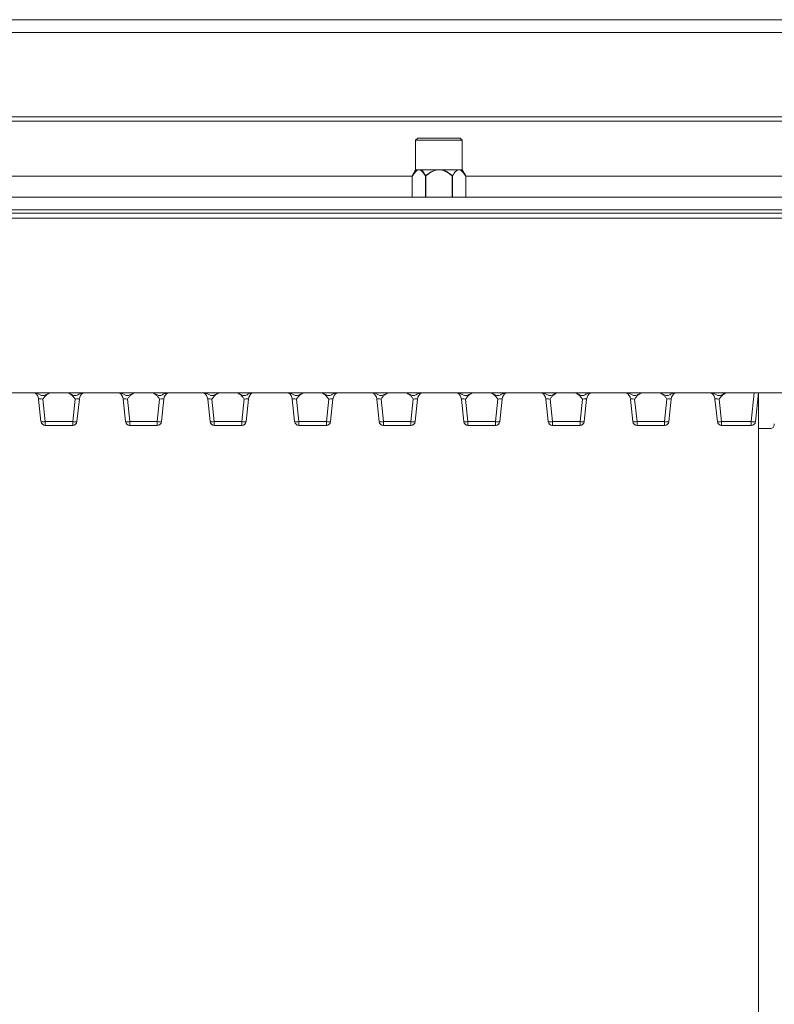
# Model space of a CAD drawing. Extents: x -106251 to -101964, y -22519 to -18586.
# Drawn here: x -104651 to -104472, y -21928 to -21695 of the extents above; entities that cross this region are included whole.
import ezdxf

# ---------------------------------------------------------------- set-up
doc = ezdxf.new("R2010")
doc.units = 0
doc.header["$LTSCALE"] = 5

msp = doc.modelspace()

# ---------------------------------------------------------------- linework, layer by layer
at = {"color": 7, "linetype": 'Continuous', "lineweight": 0}
for p, q in [((-104815.44, -21694.52), (-103687.44, -21694.52)), ((-104815.44, -21697.52), (-103687.44, -21697.52)), ((-104731.44, -21717.52), (-103771.44, -21717.52)), ((-104731.44, -21718.52), (-103771.44, -21718.52)), ((-104556.57, -21722.52), (-104557.07, -21723.02)), ((-104556.57, -21722.52), (-104555.9, -21722.52)), ((-104555.9, -21722.52), (-104551.56, -21722.52)), ((-104551.56, -21722.52), (-104547.21, -21722.52)), ((-104547.21, -21722.52), (-104546.55, -21722.52)), ((-104546.05, -21723.02), (-104546.55, -21722.52)), ((-104557.07, -21723.02), (-104557.07, -21730.02)), ((-104556.34, -21723.02), (-104557.07, -21723.02)), ((-104546.17, -21723.02), (-104556.34, -21723.02)), ((-104546.78, -21723.02), (-104551.56, -21723.02)), ((-104546.05, -21723.02), (-104546.78, -21723.02)), ((-104546.05, -21730.02), (-104546.05, -21723.02)), ((-104557.91, -21731.52), (-104732.44, -21731.52)), ((-104557.07, -21730.02), (-104557.91, -21731.48)), ((-104557.91, -21731.48), (-104557.91, -21736.52)), ((-104556.34, -21730.02), (-104557.07, -21730.02)), ((-104556.22, -21730.02), (-104556.95, -21730.02)), ((-104551.62, -21730.02), (-104556.34, -21730.02)), ((-104551.5, -21730.02), (-104556.22, -21730.02)), ((-104554.76, -21731.48), (-104554.76, -21736.52)), ((-104554.65, -21731.48), (-104554.65, -21736.52)), ((-104546.9, -21730.02), (-104551.62, -21730.02)), ((-104546.78, -21730.02), (-104551.5, -21730.02)), ((-104548.47, -21731.48), (-104548.47, -21736.52)), ((-104548.35, -21731.48), (-104548.35, -21736.52)), ((-104546.05, -21730.02), (-104546.78, -21730.02)), ((-104545.21, -21731.48), (-104546.05, -21730.02)), ((-104545.21, -21731.48), (-104545.21, -21736.52)), ((-103957.68, -21731.52), (-104545.21, -21731.52)), ((-104732.44, -21736.52), (-103770.44, -21736.52)), ((-104732.44, -21739.52), (-103770.44, -21739.52)), ((-104690.44, -21740.32), (-103812.44, -21740.32)), ((-104361.94, -21741.52), (-104734.94, -21741.52)), ((-104361.94, -21782.8), (-104734.94, -21782.8)), ((-104475.97, -21782.8), (-104476.69, -21789.62)), ((-104475.94, -21996.12), (-104475.94, -21783.01)), ((-104645.7, -21789.62), (-104646.26, -21784.31)), ((-104645.26, -21784.31), (-104644.7, -21789.62)), ((-104638.18, -21789.62), (-104637.63, -21784.31)), ((-104636.63, -21784.31), (-104637.19, -21789.62)), ((-104625.7, -21789.62), (-104626.26, -21784.31)), ((-104625.26, -21784.31), (-104624.7, -21789.62)), ((-104618.18, -21789.62), (-104617.63, -21784.31)), ((-104616.63, -21784.31), (-104617.19, -21789.62)), ((-104605.7, -21789.62), (-104606.26, -21784.31)), ((-104605.26, -21784.31), (-104604.7, -21789.62)), ((-104598.18, -21789.62), (-104597.63, -21784.31)), ((-104596.63, -21784.31), (-104597.19, -21789.62)), ((-104585.7, -21789.62), (-104586.26, -21784.31)), ((-104585.26, -21784.31), (-104584.7, -21789.62)), ((-104578.18, -21789.62), (-104577.63, -21784.31)), ((-104576.63, -21784.31), (-104577.19, -21789.62)), ((-104565.7, -21789.62), (-104566.26, -21784.31)), ((-104565.26, -21784.31), (-104564.7, -21789.62)), ((-104558.18, -21789.62), (-104557.63, -21784.31)), ((-104556.63, -21784.31), (-104557.19, -21789.62)), ((-104545.7, -21789.62), (-104546.26, -21784.31)), ((-104545.26, -21784.31), (-104544.7, -21789.62)), ((-104538.18, -21789.62), (-104537.63, -21784.31)), ((-104536.63, -21784.31), (-104537.19, -21789.62)), ((-104525.7, -21789.62), (-104526.26, -21784.31)), ((-104525.26, -21784.31), (-104524.7, -21789.62)), ((-104518.18, -21789.62), (-104517.63, -21784.31)), ((-104516.63, -21784.31), (-104517.19, -21789.62)), ((-104505.7, -21789.62), (-104506.26, -21784.31)), ((-104505.26, -21784.31), (-104504.7, -21789.62)), ((-104498.18, -21789.62), (-104497.63, -21784.31)), ((-104496.63, -21784.31), (-104497.19, -21789.62)), ((-104485.7, -21789.62), (-104486.26, -21784.31)), ((-104485.26, -21784.31), (-104484.7, -21789.62)), ((-104644.7, -21789.62), (-104638.18, -21789.62)), ((-104644.7, -21790.52), (-104644.7, -21789.62)), ((-104638.18, -21790.52), (-104638.18, -21789.62)), ((-104624.7, -21789.62), (-104618.18, -21789.62)), ((-104624.7, -21790.52), (-104624.7, -21789.62)), ((-104618.18, -21790.52), (-104618.18, -21789.62)), ((-104604.7, -21789.62), (-104598.18, -21789.62)), ((-104604.7, -21790.52), (-104604.7, -21789.62)), ((-104598.18, -21790.52), (-104598.18, -21789.62)), ((-104584.7, -21789.62), (-104578.18, -21789.62)), ((-104584.7, -21790.52), (-104584.7, -21789.62)), ((-104578.18, -21790.52), (-104578.18, -21789.62)), ((-104564.7, -21789.62), (-104558.18, -21789.62)), ((-104564.7, -21790.52), (-104564.7, -21789.62)), ((-104558.18, -21790.52), (-104558.18, -21789.62)), ((-104544.7, -21789.62), (-104538.18, -21789.62)), ((-104544.7, -21790.52), (-104544.7, -21789.62)), ((-104538.18, -21790.52), (-104538.18, -21789.62)), ((-104524.7, -21789.62), (-104518.18, -21789.62)), ((-104524.7, -21790.52), (-104524.7, -21789.62)), ((-104518.18, -21790.52), (-104518.18, -21789.62)), ((-104504.7, -21789.62), (-104498.18, -21789.62)), ((-104504.7, -21790.52), (-104504.7, -21789.62)), ((-104498.18, -21790.52), (-104498.18, -21789.62)), ((-104484.7, -21789.62), (-104477.68, -21789.62)), ((-104484.7, -21790.52), (-104484.7, -21789.62)), ((-104477.68, -21790.52), (-104477.68, -21789.62)), ((-104638.18, -21790.52), (-104644.7, -21790.52)), ((-104618.18, -21790.52), (-104624.7, -21790.52)), ((-104598.18, -21790.52), (-104604.7, -21790.52)), ((-104578.18, -21790.52), (-104584.7, -21790.52)), ((-104558.18, -21790.52), (-104564.7, -21790.52)), ((-104538.18, -21790.52), (-104544.7, -21790.52)), ((-104518.18, -21790.52), (-104524.7, -21790.52)), ((-104498.18, -21790.52), (-104504.7, -21790.52)), ((-104477.68, -21790.52), (-104484.7, -21790.52)), ((-104474.22, -21791.28), (-104475.94, -21791.28))]:
    msp.add_line(p, q, dxfattribs=at)
at = {"color": 8, "linetype": 'Continuous', "lineweight": 0}
msp.add_line((-104477.68, -21789.62), (-104476.97, -21782.8), dxfattribs=at)
at = {"color": 7, "linetype": 'Continuous', "lineweight": 0}
for centre, radius, start, end in [((-104648.24, -21784.52), 2, 6, 59.4051), ((-104634.64, -21784.52), 2, 120.5949, 174), ((-104628.24, -21784.52), 2, 6, 59.4051), ((-104614.64, -21784.52), 2, 120.5949, 174), ((-104608.24, -21784.52), 2, 6, 59.4051), ((-104594.64, -21784.52), 2, 120.5949, 174), ((-104588.24, -21784.52), 2, 6, 59.4051), ((-104574.64, -21784.52), 2, 120.5949, 174), ((-104568.24, -21784.52), 2, 6, 59.4051), ((-104554.64, -21784.52), 2, 120.5949, 174), ((-104548.24, -21784.52), 2, 6, 59.4051), ((-104534.64, -21784.52), 2, 120.5949, 174), ((-104528.24, -21784.52), 2, 6, 59.4051), ((-104514.64, -21784.52), 2, 120.5949, 174), ((-104508.24, -21784.52), 2, 6, 59.4051), ((-104494.64, -21784.52), 2, 120.5949, 174), ((-104488.24, -21784.52), 2, 6, 59.4051), ((-104645.2, -21787.21), 2.46, 258.3371, 281.6629), ((-104644.7, -21789.52), 1, 186, 270), ((-104637.69, -21787.21), 2.46, 258.3371, 281.6629), ((-104638.18, -21789.52), 1, 270, 354), ((-104625.2, -21787.21), 2.46, 258.3371, 281.6629), ((-104624.7, -21789.52), 1, 186, 270), ((-104617.69, -21787.21), 2.46, 258.3371, 281.6629), ((-104618.18, -21789.52), 1, 270, 354), ((-104605.2, -21787.21), 2.46, 258.3371, 281.6629), ((-104604.7, -21789.52), 1, 186, 270), ((-104597.69, -21787.21), 2.46, 258.3371, 281.6629), ((-104598.18, -21789.52), 1, 270, 354), ((-104585.2, -21787.21), 2.46, 258.3371, 281.6629), ((-104584.7, -21789.52), 1, 186, 270), ((-104577.69, -21787.21), 2.46, 258.3371, 281.6629), ((-104578.18, -21789.52), 1, 270, 354), ((-104565.2, -21787.21), 2.46, 258.3371, 281.6629), ((-104564.7, -21789.52), 1, 186, 270), ((-104557.69, -21787.21), 2.46, 258.3371, 281.6629), ((-104558.18, -21789.52), 1, 270, 354), ((-104545.2, -21787.21), 2.46, 258.3371, 281.6629), ((-104544.7, -21789.52), 1, 186, 270), ((-104537.69, -21787.21), 2.46, 258.3371, 281.6629), ((-104538.18, -21789.52), 1, 270, 354), ((-104525.2, -21787.21), 2.46, 258.3371, 281.6629), ((-104524.7, -21789.52), 1, 186, 270), ((-104517.69, -21787.21), 2.46, 258.3371, 281.6629), ((-104518.18, -21789.52), 1, 270, 354), ((-104505.2, -21787.21), 2.46, 258.3371, 281.6629), ((-104504.7, -21789.52), 1, 186, 270), ((-104497.69, -21787.21), 2.46, 258.3371, 281.6629), ((-104498.18, -21789.52), 1, 270, 354), ((-104485.2, -21787.21), 2.46, 258.3371, 281.6629), ((-104484.7, -21789.52), 1, 186, 270), ((-104477.19, -21787.21), 2.46, 258.3371, 281.6629), ((-104477.68, -21789.52), 1, 270, 354)]:
    msp.add_arc(centre, radius, start, end, dxfattribs=at)
for centre, major_axis, ratio, start_param, end_param in [((-104476.95, -21783.02), (-0.715, -0.715), 0.989133, 2.361658, 2.595959), ((-104645.23, -21784.52), (1.03, -0.22), 0.188426, 1.64348, 3.20335), ((-104637.66, -21784.52), (1.03, 0.22), 0.188426, 6.221428, 7.781298), ((-104625.23, -21784.52), (1.03, -0.22), 0.188426, 1.64348, 3.20335), ((-104617.66, -21784.52), (1.03, 0.22), 0.188426, 6.221428, 7.781298), ((-104605.23, -21784.52), (1.03, -0.22), 0.188426, 1.64348, 3.20335), ((-104597.66, -21784.52), (1.03, 0.22), 0.188426, 6.221428, 7.781298), ((-104585.23, -21784.52), (1.03, -0.22), 0.188426, 1.64348, 3.20335), ((-104577.66, -21784.52), (1.03, 0.22), 0.188426, 6.221428, 7.781298), ((-104565.23, -21784.52), (1.03, -0.22), 0.188426, 1.64348, 3.20335), ((-104557.66, -21784.52), (1.03, 0.22), 0.188426, 6.221428, 7.781298), ((-104545.23, -21784.52), (1.03, -0.22), 0.188426, 1.64348, 3.20335), ((-104537.66, -21784.52), (1.03, 0.22), 0.188426, 6.221428, 7.781298), ((-104525.23, -21784.52), (1.03, -0.22), 0.188426, 1.64348, 3.20335), ((-104517.66, -21784.52), (1.03, 0.22), 0.188426, 6.221428, 7.781298), ((-104505.23, -21784.52), (1.03, -0.22), 0.188426, 1.64348, 3.20335), ((-104497.66, -21784.52), (1.03, 0.22), 0.188426, 6.221428, 7.781298), ((-104485.23, -21784.52), (1.03, -0.22), 0.188426, 1.64348, 3.20335), ((-104474.22, -21791.07), (2, 0), 0.105104, 4.712389, 5.173696)]:
    msp.add_ellipse(centre, major_axis=major_axis, ratio=ratio, start_param=start_param, end_param=end_param, dxfattribs=at)
for points, knots in [([(-104556.34, -21730.02), (-104556.5, -21730.05), (-104556.91, -21730.13), (-104557.44, -21730.71), (-104557.77, -21731.25), (-104557.91, -21731.48)], [0, 0, 0, 0, 0.272187, 0.699107, 1, 1, 1, 1]), ([(-104556.22, -21730.02), (-104556.37, -21730.04), (-104556.78, -21730.12), (-104557.31, -21730.7), (-104557.65, -21731.24), (-104557.79, -21731.48)], [0, 0, 0, 0, 0.25913, 0.686793, 1, 1, 1, 1]), ([(-104554.76, -21731.48), (-104554.83, -21731.37), (-104555.12, -21730.88), (-104555.61, -21730.26), (-104556.1, -21730.02), (-104556.31, -21730.02), (-104556.34, -21730.02)], [0, 0, 0, 0, 0.1478464, 0.6465227, 0.9592236, 1, 1, 1, 1]), ([(-104554.65, -21731.48), (-104554.93, -21731.04), (-104555.36, -21730.35), (-104555.94, -21730.03), (-104556.18, -21730.02), (-104556.22, -21730.02)], [0, 0, 0, 0, 0.599199, 0.927963, 1, 1, 1, 1]), ([(-104551.62, -21730.02), (-104551.92, -21730.04), (-104552.73, -21730.12), (-104553.8, -21730.7), (-104554.48, -21731.24), (-104554.76, -21731.48)], [0, 0, 0, 0, 0.2591296, 0.686793, 1, 1, 1, 1]), ([(-104551.5, -21730.02), (-104551.81, -21730.04), (-104552.62, -21730.12), (-104553.69, -21730.7), (-104554.36, -21731.24), (-104554.65, -21731.48)], [0, 0, 0, 0, 0.25913, 0.686793, 1, 1, 1, 1]), ([(-104548.47, -21731.48), (-104548.74, -21731.25), (-104549.29, -21730.81), (-104550.25, -21730.26), (-104551.06, -21730.03), (-104551.53, -21730.02), (-104551.62, -21730.02)], [0, 0, 0, 0, 0.296923, 0.5999, 0.928089, 1, 1, 1, 1]), ([(-104548.35, -21731.48), (-104548.91, -21731.04), (-104549.78, -21730.35), (-104550.95, -21730.03), (-104551.42, -21730.02), (-104551.5, -21730.02)], [0, 0, 0, 0, 0.5991987, 0.9279625, 1, 1, 1, 1]), ([(-104546.78, -21730.02), (-104546.94, -21730.05), (-104547.35, -21730.13), (-104547.89, -21730.71), (-104548.22, -21731.25), (-104548.35, -21731.48)], [0, 0, 0, 0, 0.272187, 0.699107, 1, 1, 1, 1]), ([(-104545.32, -21731.48), (-104545.46, -21731.25), (-104545.73, -21730.81), (-104546.21, -21730.26), (-104546.62, -21730.03), (-104546.85, -21730.02), (-104546.9, -21730.02)], [0, 0, 0, 0, 0.296923, 0.5999, 0.928089, 1, 1, 1, 1]), ([(-104545.21, -21731.48), (-104545.27, -21731.37), (-104545.57, -21730.88), (-104546.05, -21730.26), (-104546.55, -21730.02), (-104546.76, -21730.02), (-104546.78, -21730.02)], [0, 0, 0, 0, 0.147846, 0.646523, 0.959224, 1, 1, 1, 1]), ([(-104646.84, -21782.8), (-104646.62, -21782.9), (-104646.19, -21783.11), (-104645.67, -21783.43), (-104645.17, -21783.49), (-104644.5, -21783.27), (-104643.99, -21783), (-104643.6, -21782.8)], [0, 0, 0, 0, 0.209348, 0.407131, 0.514429, 0.621467, 1, 1, 1, 1]), ([(-104643.59, -21782.8), (-104643.87, -21782.95), (-104644.34, -21783.21), (-104644.78, -21783.68), (-104645.06, -21784.03), (-104645.19, -21784.21), (-104645.26, -21784.31), (-104645.26, -21784.31)], [0, 0, 0, 0, 0.408923, 0.70029, 0.848043, 0.99608, 1, 1, 1, 1]), ([(-104637.63, -21784.31), (-104637.63, -21784.31), (-104637.7, -21784.21), (-104637.83, -21784.03), (-104638.11, -21783.68), (-104638.55, -21783.21), (-104639.02, -21782.95), (-104639.29, -21782.8)], [0, 0, 0, 0, 0.00392, 0.151957, 0.29971, 0.591077, 1, 1, 1, 1]), ([(-104639.23, -21782.8), (-104639.01, -21782.9), (-104638.57, -21783.11), (-104638.03, -21783.43), (-104637.52, -21783.49), (-104637.14, -21783.37), (-104636.61, -21783.06), (-104636.16, -21782.9), (-104635.84, -21782.8)], [0, 0, 0, 0, 0.203329, 0.39991, 0.504473, 0.608798, 0.725372, 1, 1, 1, 1]), ([(-104626.84, -21782.8), (-104626.62, -21782.9), (-104626.19, -21783.11), (-104625.67, -21783.43), (-104625.17, -21783.49), (-104624.5, -21783.27), (-104623.99, -21783), (-104623.6, -21782.8)], [0, 0, 0, 0, 0.209348, 0.407131, 0.514429, 0.621467, 1, 1, 1, 1]), ([(-104623.59, -21782.8), (-104623.87, -21782.95), (-104624.34, -21783.21), (-104624.78, -21783.68), (-104625.06, -21784.03), (-104625.19, -21784.21), (-104625.26, -21784.31), (-104625.26, -21784.31)], [0, 0, 0, 0, 0.408923, 0.70029, 0.848043, 0.99608, 1, 1, 1, 1]), ([(-104617.63, -21784.31), (-104617.63, -21784.31), (-104617.7, -21784.21), (-104617.83, -21784.03), (-104618.11, -21783.68), (-104618.55, -21783.21), (-104619.02, -21782.95), (-104619.29, -21782.8)], [0, 0, 0, 0, 0.00392, 0.151957, 0.29971, 0.591077, 1, 1, 1, 1]), ([(-104619.23, -21782.8), (-104619.01, -21782.9), (-104618.57, -21783.11), (-104618.03, -21783.43), (-104617.52, -21783.49), (-104617.14, -21783.37), (-104616.61, -21783.06), (-104616.16, -21782.9), (-104615.84, -21782.8)], [0, 0, 0, 0, 0.203329, 0.39991, 0.504473, 0.608798, 0.725372, 1, 1, 1, 1]), ([(-104606.84, -21782.8), (-104606.62, -21782.9), (-104606.19, -21783.11), (-104605.67, -21783.43), (-104605.17, -21783.49), (-104604.5, -21783.27), (-104603.99, -21783), (-104603.6, -21782.8)], [0, 0, 0, 0, 0.209348, 0.407131, 0.514429, 0.621467, 1, 1, 1, 1]), ([(-104603.59, -21782.8), (-104603.87, -21782.95), (-104604.34, -21783.21), (-104604.78, -21783.68), (-104605.06, -21784.03), (-104605.19, -21784.21), (-104605.26, -21784.31), (-104605.26, -21784.31)], [0, 0, 0, 0, 0.408923, 0.70029, 0.848043, 0.99608, 1, 1, 1, 1]), ([(-104597.63, -21784.31), (-104597.63, -21784.31), (-104597.7, -21784.21), (-104597.83, -21784.03), (-104598.11, -21783.68), (-104598.55, -21783.21), (-104599.02, -21782.95), (-104599.29, -21782.8)], [0, 0, 0, 0, 0.00392, 0.151957, 0.29971, 0.591077, 1, 1, 1, 1]), ([(-104599.23, -21782.8), (-104599.01, -21782.9), (-104598.57, -21783.11), (-104598.03, -21783.43), (-104597.52, -21783.49), (-104597.14, -21783.36), (-104596.67, -21783.1), (-104596.3, -21782.92), (-104596.07, -21782.8)], [0, 0, 0, 0, 0.21562, 0.424083, 0.534967, 0.645598, 0.769219, 1, 1, 1, 1]), ([(-104586.84, -21782.8), (-104586.62, -21782.9), (-104586.19, -21783.11), (-104585.67, -21783.43), (-104585.17, -21783.49), (-104584.5, -21783.27), (-104583.99, -21783), (-104583.6, -21782.8)], [0, 0, 0, 0, 0.2093484, 0.4071313, 0.5144294, 0.621467, 1, 1, 1, 1]), ([(-104583.59, -21782.8), (-104583.87, -21782.95), (-104584.34, -21783.21), (-104584.78, -21783.68), (-104585.06, -21784.03), (-104585.19, -21784.21), (-104585.26, -21784.31), (-104585.26, -21784.31)], [0, 0, 0, 0, 0.408923, 0.70029, 0.848043, 0.99608, 1, 1, 1, 1]), ([(-104577.63, -21784.31), (-104577.63, -21784.31), (-104577.7, -21784.21), (-104577.83, -21784.03), (-104578.11, -21783.68), (-104578.55, -21783.21), (-104579.02, -21782.95), (-104579.29, -21782.8)], [0, 0, 0, 0, 0.00392, 0.151957, 0.29971, 0.591077, 1, 1, 1, 1]), ([(-104579.23, -21782.8), (-104579.01, -21782.9), (-104578.57, -21783.11), (-104578.03, -21783.43), (-104577.52, -21783.49), (-104577.14, -21783.37), (-104576.61, -21783.06), (-104576.16, -21782.9), (-104575.84, -21782.8)], [0, 0, 0, 0, 0.2033294, 0.3999096, 0.5044734, 0.608798, 0.7253723, 1, 1, 1, 1]), ([(-104566.84, -21782.8), (-104566.62, -21782.9), (-104566.19, -21783.11), (-104565.67, -21783.43), (-104565.17, -21783.49), (-104564.5, -21783.27), (-104563.99, -21783), (-104563.6, -21782.8)], [0, 0, 0, 0, 0.209348, 0.407131, 0.514429, 0.621467, 1, 1, 1, 1]), ([(-104563.59, -21782.8), (-104563.87, -21782.95), (-104564.34, -21783.21), (-104564.78, -21783.68), (-104565.06, -21784.03), (-104565.19, -21784.21), (-104565.26, -21784.31), (-104565.26, -21784.31)], [0, 0, 0, 0, 0.408923, 0.70029, 0.848043, 0.99608, 1, 1, 1, 1]), ([(-104557.63, -21784.31), (-104557.63, -21784.31), (-104557.7, -21784.21), (-104557.83, -21784.03), (-104558.11, -21783.68), (-104558.55, -21783.21), (-104559.02, -21782.95), (-104559.29, -21782.8)], [0, 0, 0, 0, 0.00392, 0.151957, 0.29971, 0.591077, 1, 1, 1, 1]), ([(-104559.23, -21782.8), (-104559.01, -21782.9), (-104558.57, -21783.11), (-104558.03, -21783.43), (-104557.52, -21783.49), (-104557.14, -21783.37), (-104556.61, -21783.06), (-104556.16, -21782.9), (-104555.84, -21782.8)], [0, 0, 0, 0, 0.2033294, 0.3999096, 0.5044734, 0.608798, 0.7253723, 1, 1, 1, 1]), ([(-104546.84, -21782.8), (-104546.62, -21782.9), (-104546.19, -21783.11), (-104545.67, -21783.43), (-104545.17, -21783.49), (-104544.5, -21783.27), (-104543.99, -21783), (-104543.6, -21782.8)], [0, 0, 0, 0, 0.209348, 0.407131, 0.514429, 0.621467, 1, 1, 1, 1]), ([(-104543.59, -21782.8), (-104543.87, -21782.95), (-104544.34, -21783.21), (-104544.78, -21783.68), (-104545.06, -21784.03), (-104545.19, -21784.21), (-104545.26, -21784.31), (-104545.26, -21784.31)], [0, 0, 0, 0, 0.408923, 0.70029, 0.848043, 0.99608, 1, 1, 1, 1]), ([(-104537.63, -21784.31), (-104537.63, -21784.31), (-104537.7, -21784.21), (-104537.83, -21784.03), (-104538.11, -21783.68), (-104538.55, -21783.21), (-104539.02, -21782.95), (-104539.29, -21782.8)], [0, 0, 0, 0, 0.00392, 0.151957, 0.29971, 0.591077, 1, 1, 1, 1]), ([(-104539.23, -21782.8), (-104539.01, -21782.9), (-104538.57, -21783.11), (-104538.03, -21783.43), (-104537.52, -21783.49), (-104537.14, -21783.37), (-104536.61, -21783.06), (-104536.16, -21782.9), (-104535.84, -21782.8)], [0, 0, 0, 0, 0.203329, 0.39991, 0.504473, 0.608798, 0.725372, 1, 1, 1, 1]), ([(-104526.84, -21782.8), (-104526.62, -21782.9), (-104526.19, -21783.11), (-104525.67, -21783.43), (-104525.17, -21783.49), (-104524.65, -21783.33), (-104524.18, -21783.01), (-104523.77, -21782.85), (-104523.63, -21782.8)], [0, 0, 0, 0, 0.2111794, 0.4106922, 0.5189287, 0.6269025, 0.8712339, 1, 1, 1, 1]), ([(-104523.59, -21782.8), (-104523.87, -21782.95), (-104524.34, -21783.21), (-104524.78, -21783.68), (-104525.06, -21784.03), (-104525.19, -21784.21), (-104525.26, -21784.31), (-104525.26, -21784.31)], [0, 0, 0, 0, 0.408923, 0.70029, 0.848043, 0.99608, 1, 1, 1, 1]), ([(-104517.63, -21784.31), (-104517.63, -21784.31), (-104517.7, -21784.21), (-104517.83, -21784.03), (-104518.11, -21783.68), (-104518.55, -21783.21), (-104519.02, -21782.95), (-104519.29, -21782.8)], [0, 0, 0, 0, 0.00392, 0.151957, 0.29971, 0.591077, 1, 1, 1, 1]), ([(-104519.23, -21782.8), (-104519.01, -21782.9), (-104518.57, -21783.11), (-104518.03, -21783.43), (-104517.52, -21783.49), (-104517.14, -21783.36), (-104516.67, -21783.1), (-104516.3, -21782.92), (-104516.07, -21782.8)], [0, 0, 0, 0, 0.21562, 0.4240829, 0.5349672, 0.6455979, 0.7692188, 1, 1, 1, 1]), ([(-104506.84, -21782.8), (-104506.62, -21782.9), (-104506.19, -21783.11), (-104505.67, -21783.43), (-104505.17, -21783.49), (-104504.5, -21783.27), (-104503.99, -21783), (-104503.6, -21782.8)], [0, 0, 0, 0, 0.209348, 0.407131, 0.514429, 0.621467, 1, 1, 1, 1]), ([(-104503.59, -21782.8), (-104503.87, -21782.95), (-104504.34, -21783.21), (-104504.78, -21783.68), (-104505.06, -21784.03), (-104505.19, -21784.21), (-104505.26, -21784.31), (-104505.26, -21784.31)], [0, 0, 0, 0, 0.408923, 0.70029, 0.848043, 0.99608, 1, 1, 1, 1]), ([(-104497.63, -21784.31), (-104497.63, -21784.31), (-104497.7, -21784.21), (-104497.83, -21784.03), (-104498.11, -21783.68), (-104498.55, -21783.21), (-104499.02, -21782.95), (-104499.29, -21782.8)], [0, 0, 0, 0, 0.00392, 0.151957, 0.29971, 0.591077, 1, 1, 1, 1]), ([(-104499.23, -21782.8), (-104499.01, -21782.9), (-104498.57, -21783.11), (-104498.03, -21783.43), (-104497.52, -21783.49), (-104497.14, -21783.37), (-104496.61, -21783.06), (-104496.16, -21782.9), (-104495.84, -21782.8)], [0, 0, 0, 0, 0.2033294, 0.3999096, 0.5044734, 0.608798, 0.7253723, 1, 1, 1, 1]), ([(-104486.84, -21782.8), (-104486.62, -21782.9), (-104486.19, -21783.11), (-104485.67, -21783.43), (-104485.17, -21783.49), (-104484.65, -21783.33), (-104484.18, -21783.01), (-104483.77, -21782.85), (-104483.63, -21782.8)], [0, 0, 0, 0, 0.211179, 0.410692, 0.518929, 0.626903, 0.871234, 1, 1, 1, 1]), ([(-104483.59, -21782.8), (-104483.87, -21782.95), (-104484.34, -21783.21), (-104484.78, -21783.68), (-104485.06, -21784.03), (-104485.19, -21784.21), (-104485.26, -21784.31), (-104485.26, -21784.31)], [0, 0, 0, 0, 0.408923, 0.70029, 0.848043, 0.99608, 1, 1, 1, 1]), ([(-104473.33, -21791.26), (-104473.16, -21791.25), (-104472.82, -21791.22), (-104472.48, -21791.05), (-104472.3, -21790.74), (-104472.24, -21790.42), (-104472.23, -21790.21), (-104472.23, -21790.16)], [0, 0, 0, 0, 0.241963, 0.484923, 0.707574, 0.925897, 1, 1, 1, 1])]:
    msp.add_open_spline(points, degree=3, knots=knots, dxfattribs=at)

doc.saveas('drawing.dxf')
